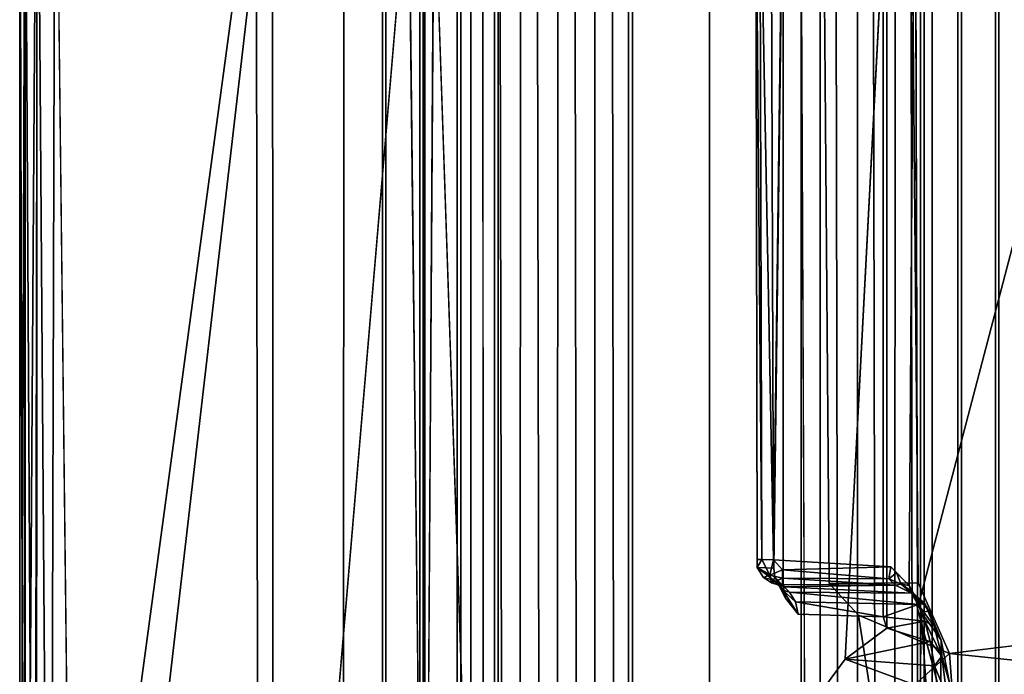
# Model space of a CAD drawing. Units: inches. Extents: x -16.4 to 14.7, y -14 to 12.1.
# Drawn here: x -15.4 to -14.6, y 11 to 11.5 of the extents above; entities that cross this region are included whole.
import ezdxf

# ---------------------------------------------------------------- set-up
doc = ezdxf.new("R2010")
doc.units = ezdxf.units.IN
doc.header["$MEASUREMENT"] = 0
doc.layers.add('SEAT-GLIDE', color=5, linetype='Continuous')
doc.layers.add('SEAT-LEGFRAME', color=5, linetype='Continuous')

msp = doc.modelspace()

# ---------------------------------------------------------------- linework, layer by layer
at = {"layer": 'SEAT-GLIDE'}
for points, invisible_edges in [([(-15.1687, 11.99141, -0.00003), (-14.74387, 11.99281, -0.00004), (-14.73737, 10.19609, -0.00003)], 15), ([(-14.73737, 10.19609, -0.00003), (-14.74387, 11.99281, -0.00004), (-14.55318, 11.7964, -0.00001)], 15), ([(-15.3536, 10.39393, -0.00001), (-15.34553, 11.83392, -0.00004), (-15.1687, 11.99141, -0.00003)], 1), ([(-15.16221, 10.19469, -0.00004), (-15.3536, 10.39393, -0.00001), (-15.1687, 11.99141, -0.00003)], 12), ([(-15.16221, 10.19469, -0.00004), (-15.1687, 11.99141, -0.00003), (-14.73737, 10.19609, -0.00003)], 15), ([(-15.36945, 11.7808, 0.00258), (-15.34553, 11.83392, -0.00004), (-15.3536, 10.39393, -0.00001)], 2), ([(-14.5509, 10.40762, 0), (-14.73737, 10.19609, -0.00003), (-14.55318, 11.7964, -0.00001)], 2), ([(-14.70489, 11.77226, 0.25001), (-14.80744, 11.65125, 0.25), (-14.72384, 11.1082, 0.25022)], 14), ([(-14.7095, 11.09374, 0.25003), (-14.70489, 11.77226, 0.25001), (-14.72384, 11.1082, 0.25022)], 2), ([(-14.70453, 11.08436, 0.25), (-14.70489, 11.77226, 0.25001), (-14.7095, 11.09374, 0.25003)], 1), ([(-14.70453, 11.08436, 0.25), (-14.70304, 11.07598, 0.25), (-14.70489, 11.77226, 0.25001)], 12), ([(-14.76419, 10.53625, 0.5228), (-14.76613, 11.66884, 0.52338), (-14.7494, 11.65942, 0.58301)], 12), ([(-14.69804, 11.65125, 0.45967), (-14.76613, 11.66884, 0.52338), (-14.76419, 10.53625, 0.5228)], 12), ([(-14.73529, 10.53625, 0.6372), (-14.73722, 11.66884, 0.63779), (-14.72049, 11.65942, 0.69741)], 12), ([(-14.66914, 11.65125, 0.57407), (-14.73722, 11.66884, 0.63779), (-14.73529, 10.53625, 0.6372)], 12), ([(-14.70638, 10.53625, 0.75161), (-14.70832, 11.66884, 0.75219), (-14.69165, 11.65942, 0.81154)], 12), ([(-14.64023, 11.65125, 0.68848), (-14.70832, 11.66884, 0.75219), (-14.70638, 10.53625, 0.75161)], 12), ([(-15.03901, 11.66018, 0.41277), (-15.03851, 10.52108, 0.41264), (-15.11668, 10.53625, 0.43239)], 14), ([(-15.11668, 10.53625, 0.43239), (-15.11668, 11.65125, 0.43239), (-15.03901, 11.66018, 0.41277)], 14), ([(-15.01001, 11.66043, 0.52715), (-15.01021, 10.52808, 0.5272), (-15.08777, 10.53625, 0.5468)], 14), ([(-15.08777, 10.53625, 0.5468), (-15.08777, 11.65125, 0.5468), (-15.01001, 11.66043, 0.52715)], 14), ([(-14.98111, 11.66043, 0.64155), (-14.9813, 10.52808, 0.6416), (-15.05887, 10.53625, 0.6612)], 14), ([(-15.05887, 10.53625, 0.6612), (-15.05887, 11.65125, 0.6612), (-14.98111, 11.66043, 0.64155)], 14), ([(-14.95262, 10.52917, 0.75603), (-15.02996, 11.65125, 0.77561), (-14.95239, 11.65948, 0.75598)], 3), ([(-15.01021, 10.52808, 0.5272), (-15.01001, 11.66043, 0.52715), (-15.02579, 11.65125, 0.46719)], 12), ([(-14.9813, 10.52808, 0.6416), (-14.98111, 11.66043, 0.64155), (-14.99688, 11.65125, 0.58159)], 12), ([(-14.95239, 11.65948, 0.75598), (-14.96797, 11.65125, 0.696), (-14.95262, 10.52917, 0.75603)], 2), ([(-14.92356, 10.52808, 0.87013), (-14.92337, 11.66043, 0.87008), (-14.93907, 11.65125, 0.8104)], 12), ([(-14.86384, 10.53425, 0.85504), (-14.92337, 11.66043, 0.87008), (-14.92356, 10.52808, 0.87013)], 13), ([(-14.86384, 10.53425, 0.85504), (-14.86384, 11.65325, 0.85504), (-14.92337, 11.66043, 0.87008)], 14), ([(-14.81414, 11.10701, 0.32497), (-14.82812, 11.65924, 0.26846), (-14.80706, 11.65881, 0.35416)], 1), ([(-14.82812, 11.65924, 0.26846), (-14.81414, 11.10701, 0.32497), (-14.82694, 11.10767, 0.26971)], 1), ([(-14.80682, 11.09349, 0.35409), (-14.81414, 11.10701, 0.32497), (-14.80706, 11.65881, 0.35416)], 1), ([(-14.80706, 11.65881, 0.35416), (-14.72964, 11.65125, 0.3346), (-14.7954, 11.07146, 0.35111)], 15), ([(-14.80706, 11.65881, 0.35416), (-14.7954, 11.07146, 0.35111), (-14.80682, 11.09349, 0.35409)], 3), ([(-14.7783, 11.65942, 0.4686), (-14.7785, 10.52707, 0.46865), (-14.7931, 10.53625, 0.40839)], 14), ([(-14.7931, 10.53625, 0.40839), (-14.7931, 11.65125, 0.40839), (-14.7783, 11.65942, 0.4686)], 14), ([(-14.7785, 10.52707, 0.46865), (-14.7783, 11.65942, 0.4686), (-14.70074, 11.65125, 0.449)], 14), ([(-14.7494, 11.65942, 0.58301), (-14.74959, 10.52707, 0.58306), (-14.76419, 10.53625, 0.5228)], 12), ([(-14.74959, 10.52707, 0.58306), (-14.7494, 11.65942, 0.58301), (-14.67183, 11.65125, 0.56341)], 14), ([(-14.69185, 10.52707, 0.81159), (-14.69165, 11.65942, 0.81154), (-14.74943, 11.65325, 0.82614)], 14), ([(-14.72049, 11.65942, 0.69741), (-14.72068, 10.52707, 0.69746), (-14.73529, 10.53625, 0.6372)], 12), ([(-14.72068, 10.52707, 0.69746), (-14.72049, 11.65942, 0.69741), (-14.64292, 11.65125, 0.67781)], 14), ([(-14.69165, 11.65942, 0.81154), (-14.69185, 10.52707, 0.81159), (-14.70638, 10.53625, 0.75161)], 12), ([(-15.09624, 10.53625, 0.25), (-15.09624, 11.65125, 0.25), (-15.20118, 10.41524, 0.25001)], 1), ([(-15.11668, 10.53625, 0.43239), (-15.11399, 10.53625, 0.44306), (-15.11399, 11.65125, 0.44306)], 12), ([(-15.11399, 11.65125, 0.44306), (-15.11668, 11.65125, 0.43239), (-15.11668, 10.53625, 0.43239)], 12), ([(-15.02579, 11.65125, 0.46719), (-15.11399, 11.65125, 0.44306), (-15.11399, 10.53625, 0.44306)], 12), ([(-15.11399, 10.53625, 0.44306), (-15.02381, 10.51868, 0.46678), (-15.02579, 11.65125, 0.46719)], 12), ([(-15.08395, 10.53625, 0.25422), (-15.09624, 11.65125, 0.25), (-15.09624, 10.53625, 0.25)], 2), ([(-15.08777, 10.53625, 0.5468), (-15.08508, 10.53625, 0.55746), (-15.08508, 11.65125, 0.55746)], 12), ([(-15.08508, 11.65125, 0.55746), (-15.08777, 11.65125, 0.5468), (-15.08777, 10.53625, 0.5468)], 12), ([(-15.08508, 10.53625, 0.55746), (-14.9949, 10.51868, 0.58119), (-14.99688, 11.65125, 0.58159)], 12), ([(-14.99688, 11.65125, 0.58159), (-15.08508, 11.65125, 0.55746), (-15.08508, 10.53625, 0.55746)], 12), ([(-15.07685, 10.53625, 0.2651), (-15.07685, 11.65125, 0.2651), (-15.08395, 10.53625, 0.25422)], 1), ([(-15.07685, 10.53625, 0.2651), (-15.03851, 10.52108, 0.41264), (-15.07685, 11.65125, 0.2651)], 12), ([(-15.05887, 10.53625, 0.6612), (-15.05617, 10.53625, 0.67187), (-15.05617, 11.65125, 0.67187)], 12), ([(-15.05617, 11.65125, 0.67187), (-15.05887, 11.65125, 0.6612), (-15.05887, 10.53625, 0.6612)], 12), ([(-14.96797, 11.65125, 0.696), (-15.05617, 11.65125, 0.67187), (-15.05617, 10.53625, 0.67187)], 12), ([(-15.05617, 10.53625, 0.67187), (-14.96593, 10.51856, 0.69559), (-14.96797, 11.65125, 0.696)], 12), ([(-15.0483, 11.65325, 0.125), (-14.86384, 11.65325, 0.85504), (-14.86384, 10.53425, 0.85504)], 12), ([(-14.86384, 10.53425, 0.85504), (-15.0483, 10.53425, 0.125), (-15.0483, 11.65325, 0.125)], 12), ([(-14.92659, 11.65325, 0.125), (-15.0483, 11.65325, 0.125), (-15.0483, 10.53425, 0.125)], 12), ([(-15.0483, 10.53425, 0.125), (-14.92659, 10.53425, 0.125), (-14.92659, 11.65325, 0.125)], 12), ([(-15.02996, 11.65125, 0.77561), (-14.95262, 10.52917, 0.75603), (-15.02996, 10.53625, 0.77561)], 3), ([(-15.02727, 11.65125, 0.78627), (-15.02996, 11.65125, 0.77561), (-15.02996, 10.53625, 0.77561)], 12), ([(-15.02996, 10.53625, 0.77561), (-15.02727, 10.53625, 0.78627), (-15.02727, 11.65125, 0.78627)], 12), ([(-15.02727, 10.53625, 0.78627), (-14.93709, 10.51868, 0.81), (-14.93907, 11.65125, 0.8104)], 12), ([(-14.93907, 11.65125, 0.8104), (-15.02727, 11.65125, 0.78627), (-15.02727, 10.53625, 0.78627)], 12), ([(-15.02579, 11.65125, 0.46719), (-15.02381, 10.51868, 0.46678), (-15.01021, 10.52808, 0.5272)], 12), ([(-14.99688, 11.65125, 0.58159), (-14.9949, 10.51868, 0.58119), (-14.9813, 10.52808, 0.6416)], 12), ([(-14.96593, 10.51856, 0.69559), (-14.95262, 10.52917, 0.75603), (-14.96797, 11.65125, 0.696)], 2), ([(-14.93907, 11.65125, 0.8104), (-14.93709, 10.51868, 0.81), (-14.92356, 10.52808, 0.87013)], 12), ([(-14.74943, 11.65325, 0.82614), (-14.92659, 11.65325, 0.125), (-14.92659, 10.53425, 0.125)], 12), ([(-14.92659, 10.53425, 0.125), (-14.74943, 10.53425, 0.82614), (-14.74943, 11.65325, 0.82614)], 12), ([(-14.8145, 11.11365, 0.25081), (-14.72384, 11.1082, 0.25022), (-14.80744, 11.65125, 0.25)], 2), ([(-14.7954, 11.07146, 0.35111), (-14.72964, 11.65125, 0.3346), (-14.72964, 11.06958, 0.3346)], 1), ([(-14.75891, 11.03673, 0.37577), (-14.72695, 11.65125, 0.34526), (-14.7931, 11.65125, 0.40839)], 12), ([(-14.7931, 11.65125, 0.40839), (-14.77708, 11.01227, 0.3931), (-14.75891, 11.03673, 0.37577)], 13), ([(-14.7903, 10.97836, 0.40572), (-14.77708, 11.01227, 0.3931), (-14.7931, 11.65125, 0.40839)], 2), ([(-14.70074, 11.65125, 0.449), (-14.70074, 10.53625, 0.449), (-14.7785, 10.52707, 0.46865)], 14), ([(-14.76419, 10.53625, 0.5228), (-14.69804, 10.53625, 0.45967), (-14.69804, 11.65125, 0.45967)], 12), ([(-14.67183, 11.65125, 0.56341), (-14.67183, 10.53625, 0.56341), (-14.74959, 10.52707, 0.58306)], 14), ([(-14.69185, 10.52707, 0.81159), (-14.74943, 11.65325, 0.82614), (-14.74943, 10.53425, 0.82614)], 13), ([(-14.73529, 10.53625, 0.6372), (-14.66914, 10.53625, 0.57407), (-14.66914, 11.65125, 0.57407)], 13), ([(-14.72964, 11.06958, 0.3346), (-14.72964, 11.65125, 0.3346), (-14.72695, 11.65125, 0.34526)], 12), ([(-14.72695, 11.65125, 0.34526), (-14.72695, 11.06079, 0.34526), (-14.72964, 11.06958, 0.3346)], 12), ([(-14.64292, 11.65125, 0.67781), (-14.64292, 10.53625, 0.67781), (-14.72068, 10.52707, 0.69746)], 14), ([(-14.70638, 10.53625, 0.75161), (-14.64023, 10.53625, 0.68848), (-14.64023, 11.65125, 0.68848)], 13), ([(-14.70074, 11.65125, 0.449), (-14.69804, 11.65125, 0.45967), (-14.69804, 10.53625, 0.45967)], 12), ([(-14.69804, 10.53625, 0.45967), (-14.70074, 10.53625, 0.449), (-14.70074, 11.65125, 0.449)], 12), ([(-14.67183, 11.65125, 0.56341), (-14.66914, 11.65125, 0.57407), (-14.66914, 10.53625, 0.57407)], 12), ([(-14.66914, 10.53625, 0.57407), (-14.67183, 10.53625, 0.56341), (-14.67183, 11.65125, 0.56341)], 12), ([(-14.64292, 11.65125, 0.67781), (-14.64023, 11.65125, 0.68848), (-14.64023, 10.53625, 0.68848)], 12), ([(-14.64023, 10.53625, 0.68848), (-14.64292, 10.53625, 0.67781), (-14.64292, 11.65125, 0.67781)], 12), ([(-14.80682, 11.09349, 0.35409), (-14.81329, 11.10026, 0.32226), (-14.81414, 11.10701, 0.32497)], 12), ([(-14.80682, 11.09349, 0.35409), (-14.7954, 11.07146, 0.35111), (-14.80515, 11.08387, 0.35368)], 1), ([(-14.70024, 11.07316, 0.26107), (-14.70304, 11.07598, 0.25), (-14.70453, 11.08436, 0.25)], 1), ([(-14.52338, 10.40484, 0.0693), (-14.70304, 11.07598, 0.25), (-14.70306, 10.85153, 0.25001)], 12), ([(-14.70024, 11.07316, 0.26107), (-14.70306, 10.85153, 0.25001), (-14.70304, 11.07598, 0.25)], 12), ([(-14.70024, 11.07316, 0.26107), (-14.6868, 10.87067, 0.31544), (-14.70306, 10.85153, 0.25001)], 2)]:
    msp.add_3dface(points, dxfattribs=dict(at, invisible_edges=invisible_edges))
for points in [[(-15.38361, 11.78271, 0.06813), (-15.39277, 11.77155, 0.05564), (-15.39285, 10.41709, 0.05584)], [(-15.38361, 11.78271, 0.06813), (-15.39285, 10.41709, 0.05584), (-15.38398, 10.41886, 0.06862)], [(-15.20159, 11.77107, 0.25001), (-15.38361, 11.78271, 0.06813), (-15.38398, 10.41886, 0.06862)], [(-15.36945, 11.7808, 0.00258), (-15.37343, 10.42834, 0.0034), (-15.38331, 11.76373, 0.01014)], [(-15.3536, 10.39393, -0.00001), (-15.37343, 10.42834, 0.0034), (-15.36945, 11.7808, 0.00258)], [(-14.70489, 11.77226, 0.25001), (-14.70304, 11.07598, 0.25), (-14.52177, 11.76758, 0.06837)], [(-15.39277, 11.77155, 0.05564), (-15.39697, 11.74664, 0.04143), (-15.39693, 10.44064, 0.04239)], [(-15.39697, 11.74664, 0.04143), (-15.39298, 11.77054, 0.02485), (-15.39319, 10.41813, 0.02528)], [(-15.39277, 11.77155, 0.05564), (-15.39693, 10.44064, 0.04239), (-15.39285, 10.41709, 0.05584)], [(-15.38555, 10.42125, 0.01275), (-15.39319, 10.41813, 0.02528), (-15.39298, 11.77054, 0.02485)], [(-15.39298, 11.77054, 0.02485), (-15.38331, 11.76373, 0.01014), (-15.38555, 10.42125, 0.01275)], [(-15.38398, 10.41886, 0.06862), (-15.20118, 10.41524, 0.25001), (-15.20159, 11.77107, 0.25001)], [(-15.09624, 11.65125, 0.25), (-15.20159, 11.77107, 0.25001), (-15.20118, 10.41524, 0.25001)], [(-14.52338, 10.40484, 0.0693), (-14.52177, 11.76758, 0.06837), (-14.70304, 11.07598, 0.25)], [(-15.37343, 10.42834, 0.0034), (-15.38555, 10.42125, 0.01275), (-15.38331, 11.76373, 0.01014)], [(-15.39693, 10.44064, 0.04239), (-15.39697, 11.74664, 0.04143), (-15.39319, 10.41813, 0.02528)], [(-14.82489, 11.6677, 0.25801), (-14.82812, 11.65924, 0.26846), (-14.82352, 11.11374, 0.25806)], [(-14.82489, 11.6677, 0.25801), (-14.8145, 11.11365, 0.25081), (-14.81622, 11.65125, 0.25203)], [(-14.82489, 11.6677, 0.25801), (-14.82352, 11.11374, 0.25806), (-14.8145, 11.11365, 0.25081)], [(-15.03901, 11.66018, 0.41277), (-15.07685, 11.65125, 0.2651), (-15.03851, 10.52108, 0.41264)], [(-14.82694, 11.10767, 0.26971), (-14.82701, 11.11375, 0.26589), (-14.82812, 11.65924, 0.26846)], [(-14.82812, 11.65924, 0.26846), (-14.82701, 11.11375, 0.26589), (-14.82352, 11.11374, 0.25806)], [(-15.08395, 11.65125, 0.25422), (-15.09624, 11.65125, 0.25), (-15.08395, 10.53625, 0.25422)], [(-15.08395, 11.65125, 0.25422), (-15.08395, 10.53625, 0.25422), (-15.07685, 11.65125, 0.2651)], [(-14.80744, 11.65125, 0.25), (-14.81622, 11.65125, 0.25203), (-14.8145, 11.11365, 0.25081)], [(-14.7903, 10.97836, 0.40572), (-14.7931, 11.65125, 0.40839), (-14.7931, 10.53625, 0.40839)], [(-14.75891, 11.03673, 0.37577), (-14.72695, 11.06079, 0.34526), (-14.72695, 11.65125, 0.34526)], [(-14.82352, 11.11374, 0.25806), (-14.82701, 11.11375, 0.26589), (-14.82694, 11.10767, 0.26971)], [(-14.82352, 11.11374, 0.25806), (-14.82694, 11.10767, 0.26971), (-14.81733, 11.10176, 0.25671)], [(-14.81733, 11.10176, 0.25671), (-14.8145, 11.11365, 0.25081), (-14.82352, 11.11374, 0.25806)], [(-14.8145, 11.11365, 0.25081), (-14.81733, 11.10176, 0.25671), (-14.80745, 11.10595, 0.25158)], [(-14.8145, 11.11365, 0.25081), (-14.80745, 11.10595, 0.25158), (-14.72384, 11.1082, 0.25022)], [(-14.81329, 11.10026, 0.32226), (-14.82694, 11.10767, 0.26971), (-14.81414, 11.10701, 0.32497)], [(-14.82694, 11.10767, 0.26971), (-14.8145, 11.09798, 0.29979), (-14.82211, 11.09989, 0.26767)], [(-14.81733, 11.10176, 0.25671), (-14.82694, 11.10767, 0.26971), (-14.82211, 11.09989, 0.26767)], [(-14.81329, 11.10026, 0.32226), (-14.8145, 11.09798, 0.29979), (-14.82694, 11.10767, 0.26971)], [(-14.80745, 11.09942, 0.25601), (-14.80745, 11.10595, 0.25158), (-14.81733, 11.10176, 0.25671)], [(-14.80745, 11.10595, 0.25158), (-14.7254, 11.09889, 0.25593), (-14.72384, 11.1082, 0.25022)], [(-14.80745, 11.10595, 0.25158), (-14.80745, 11.09942, 0.25601), (-14.7254, 11.09889, 0.25593)], [(-14.7254, 11.09889, 0.25593), (-14.71928, 11.10359, 0.25005), (-14.72384, 11.1082, 0.25022)], [(-14.71928, 11.10359, 0.25005), (-14.7254, 11.09889, 0.25593), (-14.71578, 11.09471, 0.25794)], [(-14.71578, 11.09471, 0.25794), (-14.7095, 11.09374, 0.25003), (-14.71928, 11.10359, 0.25005)], [(-14.81583, 11.09573, 0.26647), (-14.81733, 11.10176, 0.25671), (-14.82211, 11.09989, 0.26767)], [(-14.82211, 11.09989, 0.26767), (-14.8145, 11.09798, 0.29979), (-14.81583, 11.09573, 0.26647)], [(-14.80745, 11.09942, 0.25601), (-14.81733, 11.10176, 0.25671), (-14.81583, 11.09573, 0.26647)], [(-14.80748, 11.09445, 0.26469), (-14.80745, 11.09942, 0.25601), (-14.81583, 11.09573, 0.26647)], [(-14.8145, 11.09798, 0.29979), (-14.80623, 11.09274, 0.29684), (-14.81583, 11.09573, 0.26647)], [(-14.80748, 11.09445, 0.26469), (-14.81583, 11.09573, 0.26647), (-14.80623, 11.09274, 0.29684)], [(-14.81329, 11.10026, 0.32226), (-14.80721, 11.09015, 0.32941), (-14.8145, 11.09798, 0.29979)], [(-14.80721, 11.09015, 0.32941), (-14.80623, 11.09274, 0.29684), (-14.8145, 11.09798, 0.29979)], [(-14.80515, 11.08387, 0.35368), (-14.80721, 11.09015, 0.32941), (-14.81329, 11.10026, 0.32226)], [(-14.81329, 11.10026, 0.32226), (-14.80682, 11.09349, 0.35409), (-14.80515, 11.08387, 0.35368)], [(-14.72013, 11.09409, 0.26286), (-14.80745, 11.09942, 0.25601), (-14.80748, 11.09445, 0.26469)], [(-14.72013, 11.09409, 0.26286), (-14.80748, 11.09445, 0.26469), (-14.80623, 11.09274, 0.29684)], [(-14.7254, 11.09889, 0.25593), (-14.80745, 11.09942, 0.25601), (-14.72013, 11.09409, 0.26286)], [(-14.7254, 11.09889, 0.25593), (-14.72013, 11.09409, 0.26286), (-14.71578, 11.09471, 0.25794)], [(-14.72013, 11.09409, 0.26286), (-14.70787, 11.08782, 0.2889), (-14.71578, 11.09471, 0.25794)], [(-14.71578, 11.09471, 0.25794), (-14.6975, 11.07975, 0.29535), (-14.70322, 11.08463, 0.2631)], [(-14.70832, 11.08994, 0.25745), (-14.71578, 11.09471, 0.25794), (-14.70322, 11.08463, 0.2631)], [(-14.71578, 11.09471, 0.25794), (-14.70787, 11.08782, 0.2889), (-14.6975, 11.07975, 0.29535)], [(-14.71578, 11.09471, 0.25794), (-14.70832, 11.08994, 0.25745), (-14.7095, 11.09374, 0.25003)], [(-14.80198, 11.08853, 0.31503), (-14.80623, 11.09274, 0.29684), (-14.80721, 11.09015, 0.32941)], [(-14.7954, 11.07146, 0.35111), (-14.80721, 11.09015, 0.32941), (-14.80515, 11.08387, 0.35368)], [(-14.7954, 11.07146, 0.35111), (-14.79739, 11.08104, 0.33324), (-14.80721, 11.09015, 0.32941)], [(-14.80198, 11.08853, 0.31503), (-14.80721, 11.09015, 0.32941), (-14.79739, 11.08104, 0.33324)], [(-14.80623, 11.09274, 0.29684), (-14.70787, 11.08782, 0.2889), (-14.72013, 11.09409, 0.26286)], [(-14.80198, 11.08853, 0.31503), (-14.70787, 11.08782, 0.2889), (-14.80623, 11.09274, 0.29684)], [(-14.80198, 11.08853, 0.31503), (-14.79739, 11.08104, 0.33324), (-14.70261, 11.07902, 0.31062)], [(-14.70787, 11.08782, 0.2889), (-14.80198, 11.08853, 0.31503), (-14.70261, 11.07902, 0.31062)], [(-14.70453, 11.08436, 0.25), (-14.7095, 11.09374, 0.25003), (-14.70832, 11.08994, 0.25745)], [(-14.70322, 11.08463, 0.2631), (-14.70453, 11.08436, 0.25), (-14.70832, 11.08994, 0.25745)], [(-14.70787, 11.08782, 0.2889), (-14.70261, 11.07902, 0.31062), (-14.6975, 11.07975, 0.29535)], [(-14.72964, 11.06958, 0.3346), (-14.79739, 11.08104, 0.33324), (-14.7954, 11.07146, 0.35111)], [(-14.72964, 11.06958, 0.3346), (-14.70261, 11.07902, 0.31062), (-14.79739, 11.08104, 0.33324)], [(-14.70322, 11.08463, 0.2631), (-14.70024, 11.07316, 0.26107), (-14.70453, 11.08436, 0.25)], [(-14.70322, 11.08463, 0.2631), (-14.69412, 11.07397, 0.29134), (-14.70024, 11.07316, 0.26107)], [(-14.69412, 11.07397, 0.29134), (-14.70322, 11.08463, 0.2631), (-14.6975, 11.07975, 0.29535)], [(-14.70261, 11.07902, 0.31062), (-14.69021, 11.06227, 0.32466), (-14.6975, 11.07975, 0.29535)], [(-14.6975, 11.07975, 0.29535), (-14.69021, 11.06227, 0.32466), (-14.68487, 11.05132, 0.32401)], [(-14.68487, 11.05132, 0.32401), (-14.69412, 11.07397, 0.29134), (-14.6975, 11.07975, 0.29535)], [(-14.70261, 11.07902, 0.31062), (-14.72964, 11.06958, 0.3346), (-14.69742, 11.06611, 0.33007)], [(-14.69021, 11.06227, 0.32466), (-14.70261, 11.07902, 0.31062), (-14.69742, 11.06611, 0.33007)], [(-14.70024, 11.07316, 0.26107), (-14.69412, 11.07397, 0.29134), (-14.68487, 11.05132, 0.32401)], [(-14.70024, 11.07316, 0.26107), (-14.68487, 11.05132, 0.32401), (-14.6868, 10.87067, 0.31544)], [(-14.69742, 11.06611, 0.33007), (-14.72964, 11.06958, 0.3346), (-14.72695, 11.06079, 0.34526)], [(-14.72695, 11.06079, 0.34526), (-14.69324, 11.05033, 0.3466), (-14.69742, 11.06611, 0.33007)], [(-14.69742, 11.06611, 0.33007), (-14.69324, 11.05033, 0.3466), (-14.68428, 11.03895, 0.34766)], [(-14.69021, 11.06227, 0.32466), (-14.69742, 11.06611, 0.33007), (-14.68428, 11.03895, 0.34766)], [(-14.69324, 11.05033, 0.3466), (-14.72695, 11.06079, 0.34526), (-14.75891, 11.03673, 0.37577)], [(-14.69021, 11.06227, 0.32466), (-14.68428, 11.03895, 0.34766), (-14.68487, 11.05132, 0.32401)], [(-14.69324, 11.05033, 0.3466), (-14.75891, 11.03673, 0.37577), (-14.69001, 11.03159, 0.36039)], [(-14.69001, 11.03159, 0.36039), (-14.68428, 11.03895, 0.34766), (-14.69324, 11.05033, 0.3466)], [(-14.6868, 10.87067, 0.31544), (-14.68487, 11.05132, 0.32401), (-14.67849, 11.01845, 0.34912)], [(-14.68428, 11.03895, 0.34766), (-14.67849, 11.01845, 0.34912), (-14.68487, 11.05132, 0.32401)], [(-14.68725, 11.01027, 0.37048), (-14.75891, 11.03673, 0.37577), (-14.77708, 11.01227, 0.3931)], [(-14.75891, 11.03673, 0.37577), (-14.68725, 11.01027, 0.37048), (-14.69001, 11.03159, 0.36039)], [(-14.68428, 11.03895, 0.34766), (-14.69001, 11.03159, 0.36039), (-14.68033, 11.00826, 0.36379)], [(-14.67849, 11.01845, 0.34912), (-14.68428, 11.03895, 0.34766), (-14.68033, 11.00826, 0.36379)], [(-14.68033, 11.00826, 0.36379), (-14.69001, 11.03159, 0.36039), (-14.68725, 11.01027, 0.37048)]]:
    msp.add_3dface(points, dxfattribs=at)
at = {"layer": 'SEAT-LEGFRAME'}
for points, invisible_edges in [([(-15.21441, 11.79069, 0.2394), (-9.10632, 10.4375, 24.4302), (-9.10632, 11.75, 24.4302)], 12), ([(-9.10632, 10.4375, 24.4302), (-15.21441, 11.79069, 0.2394), (-15.21229, 10.39395, 0.2394)], 12), ([(-15.14617, 11.77359, 0.2394), (-15.21229, 10.39395, 0.2394), (-15.21441, 11.79069, 0.2394)], 13), ([(-14.77148, 11.09532, 0.23972), (-14.77684, 11.77183, 0.2394), (-14.7088, 11.78015, 0.2394)], 12), ([(-14.7088, 11.78015, 0.2394), (-14.70263, 11.09583, 0.24552), (-14.77148, 11.09532, 0.23972)], 12), ([(-14.70263, 11.09583, 0.24552), (-14.7088, 11.78015, 0.2394), (-8.6934, 11.77085, 24.02854)], 12), ([(-15.14735, 10.41448, 0.2394), (-15.21229, 10.39395, 0.2394), (-15.14617, 11.77359, 0.2394)], 3), ([(-15.14735, 10.41448, 0.2394), (-15.14617, 11.77359, 0.2394), (-9.0433, 11.75, 24.41427)], 14), ([(-8.74382, 11.7614, 24.09349), (-14.77684, 11.77183, 0.2394), (-14.77148, 11.09532, 0.23972)], 12), ([(-14.70263, 11.09583, 0.24552), (-8.6934, 11.77085, 24.02854), (-14.67832, 11.0411, 0.34325)], 1), ([(-14.74863, 11.07086, 0.33032), (-8.74382, 11.7614, 24.09349), (-14.77148, 11.09532, 0.23972)], 3), ([(-8.7436, 10.42689, 24.09342), (-8.74382, 11.7614, 24.09349), (-14.74863, 11.07086, 0.33032)], 14), ([(-9.0433, 11.75, 24.41427), (-9.0433, 10.4375, 24.41427), (-15.14735, 10.41448, 0.2394)], 14), ([(-14.70263, 11.09583, 0.24552), (-14.74863, 11.07086, 0.33032), (-14.77148, 11.09532, 0.23972)], 1), ([(-14.70263, 11.09583, 0.24552), (-14.67832, 11.0411, 0.34325), (-14.74863, 11.07086, 0.33032)], 12), ([(-8.7436, 10.42689, 24.09342), (-14.74863, 11.07086, 0.33032), (-14.73602, 10.98937, 0.38019)], 13)]:
    msp.add_3dface(points, dxfattribs=dict(at, invisible_edges=invisible_edges))
for points in [[(-14.67832, 11.0411, 0.34325), (-8.6934, 11.77085, 24.02854), (-8.69288, 10.41805, 24.0283)], [(-14.67832, 11.0411, 0.34325), (-14.73602, 10.98937, 0.38019), (-14.74863, 11.07086, 0.33032)], [(-14.67832, 11.0411, 0.34325), (-14.67271, 10.96375, 0.36544), (-14.73602, 10.98937, 0.38019)], [(-14.67832, 11.0411, 0.34325), (-8.69288, 10.41805, 24.0283), (-14.67271, 10.96375, 0.36544)]]:
    msp.add_3dface(points, dxfattribs=at)

doc.saveas('drawing.dxf')
